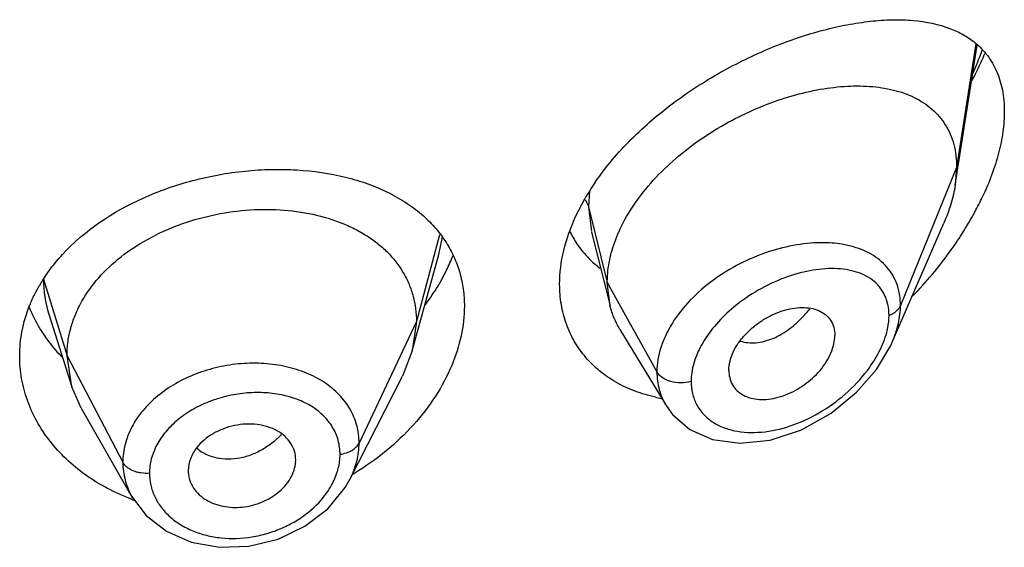
# Model space of a CAD drawing. Units: inches. Extents: x 0.6 to 21.3, y 4.4 to 14.1.
# Drawn here: x 20.1 to 20.5, y 10.5 to 10.7 of the extents above; entities that cross this region are included whole.
import ezdxf

# ---------------------------------------------------------------- set-up
doc = ezdxf.new("R2010")
doc.units = ezdxf.units.IN
doc.header["$LTSCALE"] = 1.21
doc.header["$MEASUREMENT"] = 0
doc.layers.get('0').update_dxf_attribs({"linetype": 'CONTINUOUS'})

msp = doc.modelspace()

# ---------------------------------------------------------------- linework, layer by layer
at = {"color": 7, "linetype": 'CONTINUOUS'}
for p, q in [((20.4347380269, 10.6369455287), (20.4416639488, 10.6810070857)), ((20.4351923427, 10.6425281987), (20.4347380269, 10.6369455287)), ((20.3152312067, 10.6270813331), (20.3182031184, 10.6328050779)), ((20.4149163274, 10.5875532173), (20.4311593346, 10.6249962094)), ((20.3202240662, 10.6221474171), (20.3260827448, 10.5989583035)), ((20.2638102129, 10.5847751221), (20.2721592153, 10.6151258809)), ((20.3260827448, 10.5989583035), (20.3251923427, 10.6062906647)), ((20.1493785116, 10.5962844362), (20.156598175, 10.5734422618)), ((20.2650923441, 10.5940253506), (20.2638102118, 10.58477512)), ((20.3291856601, 10.5915171738), (20.3436848252, 10.5676000619)), ((20.2638102118, 10.58477512), (20.2607061253, 10.5768252896)), ((20.156598174, 10.5734422636), (20.1550923441, 10.5831752244)), ((20.3634588633, 10.5786253853), (20.3636022156, 10.5769321048)), ((20.2442139685, 10.5444667995), (20.260706119, 10.5768252773)), ((20.1595531103, 10.5667177024), (20.156598174, 10.5734422636)), ((20.1595531187, 10.5667176878), (20.1756551797, 10.5386133287)), ((20.3436900885, 10.5675907041), (20.3457048643, 10.5647838295)), ((20.2270795501, 10.5498405012), (20.2271027421, 10.5504289292)), ((20.1932635506, 10.5470874449), (20.1932847372, 10.5465467835)), ((20.24421096, 10.5444608982), (20.2442141842, 10.5444672227))]:
    msp.add_line(p, q, dxfattribs=at)
at = {"color": 9, "linetype": 'CONTINUOUS'}
for p, q in [((20.4412535785, 10.6814777506), (20.4351923427, 10.6425281987)), ((20.4351923427, 10.6425281987), (20.4175127737, 10.5990478692)), ((20.3196017853, 10.6351283306), (20.3192676572, 10.6301092297)), ((20.3192676572, 10.6301092297), (20.3251923427, 10.6062906647)), ((20.3192676571, 10.6301092302), (20.3201855503, 10.6223015573)), ((20.272409591, 10.6212963835), (20.2650923441, 10.5940253506)), ((20.2721611641, 10.6151260315), (20.2733131637, 10.6206432319)), ((20.1476550424, 10.6073918491), (20.1550923441, 10.5831752244)), ((20.3251923427, 10.6062906647), (20.3408217186, 10.5781225824)), ((20.2650923441, 10.5940253506), (20.2470573292, 10.5557474575)), ((20.1550923441, 10.5831752244), (20.172667241, 10.5496860473))]:
    msp.add_line(p, q, dxfattribs=at)
at = {"color": 7, "linetype": 'CONTINUOUS'}
for points in [[(20.3457048643, 10.5647838295), (20.3511940259, 10.5600284187), (20.3583152054, 10.5568987789), (20.3668805106, 10.5556935859), (20.3764311255, 10.5566847577), (20.3862998247, 10.5599257936), (20.3956647524, 10.5651464539), (20.4036980849, 10.5717147121), (20.4099704861, 10.5789541689), (20.4144167002, 10.5864467056), (20.4149187389, 10.5875586496)], [(20.1756698342, 10.538588292), (20.1799719589, 10.5329442937), (20.1863731696, 10.5279570404), (20.1942279203, 10.5245307507), (20.203071041, 10.522916642), (20.2123651648, 10.5232326448), (20.2215307087, 10.5254844957), (20.2299848786, 10.5295307337), (20.2371783135, 10.5350735811), (20.2426683105, 10.5417626279), (20.2442107181, 10.5444607953)]]:
    msp.add_lwpolyline(points, dxfattribs=at)
at = {"color": 9, "linetype": 'CONTINUOUS'}
for centre, radius, start, end in [((20.3410925912, 10.716248223), 0.1085881192, 336.0685860028, 340.1738535541), ((20.1846045878, 10.6074336979), 0.0369495692, 180.064892272, 197.5629997202), ((20.3591224643, 10.6216566374), 0.0380792421, 318.9357833893, 321.6483641166), ((20.204991645, 10.5748041528), 0.0240343391, 315.3597427939, 317.3423492797), ((20.2037987662, 10.5624673243), 0.0114191818, 225.9754373941, 236.9627461498)]:
    msp.add_arc(centre, radius, start, end, dxfattribs=at)
at = {"color": 7, "linetype": 'CONTINUOUS'}
for centre, radius, start, end in [((20.3855600069, 10.5938265235), 0.0778220929, 145.5021077771, 149.9425923344), ((20.3547823119, 10.6748726913), 0.0978288816, 331.7698347904, 334.7580969327), ((20.3465281833, 10.6792851532), 0.1071883796, 327.3795378152, 331.7787638877), ((20.341516288, 10.6356758803), 0.0310689565, 205.2077606187, 213.5845715595), ((20.3386940409, 10.6841848226), 0.1164280764, 324.2850296405, 327.426962081), ((20.3413194769, 10.6355686085), 0.030845666, 213.6208010629, 225.2310432899), ((20.2193084291, 10.6372956637), 0.061583683, 333.8518428559, 338.5458175968), ((20.3320444873, 10.6889910495), 0.1246327083, 315.7563496993, 324.2755478194), ((20.3417460735, 10.6359780962), 0.0314368166, 225.2046494184, 228.5262451146), ((20.3422443088, 10.6365549991), 0.0321990374, 228.5418366162, 232.9584461158), ((20.213736744, 10.6401101772), 0.0678255238, 328.2092824048, 333.7918130396), ((20.191111397, 10.5793927157), 0.051700635, 146.3638587464, 150.0975026299), ((20.208475764, 10.6434084931), 0.0740348607, 323.2337307066, 328.1845819763), ((20.1848505055, 10.6150769359), 0.0448417401, 201.6649964818, 210.7891831446), ((20.1868397168, 10.6162039984), 0.0471275332, 210.7283605817, 214.7105328398), ((20.351504077, 10.620032502), 0.0510907574, 257.36229087, 259.4692270135), ((20.2004876216, 10.6203043993), 0.0867674557, 300.8398813279, 301.4102687338), ((20.1990068642, 10.6012184963), 0.0674078934, 249.6061132199, 250.199698072)]:
    msp.add_arc(centre, radius, start, end, dxfattribs=at)
for points, knots in [([(20.3214231607, 10.6379030829), (20.3247438829, 10.6427453911), (20.3325450635, 10.651895513), (20.346319222, 10.663562559), (20.3615057583, 10.6732389919), (20.3772045076, 10.6807350692), (20.3903895348, 10.6851901657), (20.4006223269, 10.6875272771), (20.4078791525, 10.6886321606), (20.4148276505, 10.6891079216), (20.4233329192, 10.6888700922), (20.4295118862, 10.6876567987), (20.4332436173, 10.6862119819)], [0, 0, 0, 0, 0.1371074532, 0.278881393, 0.4201673382, 0.5564160231, 0.6842049419, 0.7442102058, 0.8013319016, 0.8554598108, 0.9065566046, 1, 1, 1, 1]), ([(20.4332436173, 10.6862119819), (20.4346524733, 10.6856665142), (20.4373675017, 10.6843995215), (20.4398501146, 10.6827136826), (20.4409900742, 10.6817799709)], [0, 0, 0, 0, 0.5062364483, 1, 1, 1, 1]), ([(20.4409900742, 10.6817799709), (20.4424215077, 10.6806075205), (20.4450760955, 10.6778779585), (20.4480336227, 10.6727893827), (20.4498339494, 10.666754332), (20.4501923427, 10.6624084813), (20.4501923427, 10.6601411077)], [0, 0, 0, 0, 0.2285219584, 0.465176231, 0.7199685039, 1, 1, 1, 1]), ([(20.4400529941, 10.6699254591), (20.4404233725, 10.6706266839), (20.4418650855, 10.6734236936), (20.4431926208, 10.6762799798), (20.4441104866, 10.6784472815)], [0, 0, 0, 0, 0.2520210557, 1, 1, 1, 1]), ([(20.3296691619, 10.6240496088), (20.3310175956, 10.6267894946), (20.3342854086, 10.6321695332), (20.3404051689, 10.6395663562), (20.3476305461, 10.6463349709), (20.3556755542, 10.6523323876), (20.3642721063, 10.657460744), (20.3731707641, 10.66165305), (20.3821474115, 10.664863755), (20.391006692, 10.6670592265), (20.3995718751, 10.6682034791), (20.4076779655, 10.6682570373), (20.415162348, 10.6671647994), (20.4208312556, 10.6651971272), (20.424792547, 10.6629590278), (20.4274301084, 10.6609741347), (20.4297413671, 10.6586555197), (20.4316908281, 10.6560060385), (20.4332435187, 10.6530359766), (20.4347788221, 10.6485870208), (20.4351923427, 10.6449697035), (20.4351923427, 10.6425281987)], [0, 0, 0, 0, 0.067443481, 0.1383226831, 0.2114358318, 0.2855726488, 0.3595247289, 0.4321469434, 0.5024857243, 0.5697433004, 0.6333613064, 0.6929041584, 0.7482036882, 0.7996790414, 0.8243123329, 0.8484468768, 0.8723544083, 0.8963602967, 0.9208200311, 0.946077828, 1, 1, 1, 1]), ([(20.4501923427, 10.6601411077), (20.4501923427, 10.6580114927), (20.4498488135, 10.6535909645), (20.4484716352, 10.6468815154), (20.4462720938, 10.6399868677), (20.4443439905, 10.6354334792), (20.4432700436, 10.6331544531)], [0, 0, 0, 0, 0.2276461949, 0.4721715757, 0.73068871, 1, 1, 1, 1]), ([(20.1536750449, 10.6151459533), (20.1606660104, 10.6227311717), (20.1719889189, 10.6301952647), (20.1867033988, 10.6360606393), (20.1973445828, 10.6393254269), (20.2083243068, 10.6413186132), (20.2193284433, 10.6420069968), (20.2299315509, 10.6418159016), (20.2401901455, 10.6403529325), (20.2497374504, 10.6374999525), (20.2562482156, 10.6347586502), (20.2621449201, 10.631392455), (20.2656749391, 10.6286961725), (20.267295872, 10.6272535341)], [0, 0, 0, 0, 0.250093424, 0.3169007735, 0.3844506128, 0.5195794445, 0.5862037615, 0.6515116259, 0.7765078371, 0.8357902895, 0.8927304537, 0.9473909998, 1, 1, 1, 1]), ([(20.4347380269, 10.6369455287), (20.4345830625, 10.6359596664), (20.4337853016, 10.6318697296), (20.4324195208, 10.6279010536), (20.4311593346, 10.6249962094)], [0, 0, 0, 0, 0.23964345, 1, 1, 1, 1]), ([(20.1550923441, 10.5831752244), (20.1550923441, 10.5845593607), (20.1552653885, 10.5873285426), (20.1560640594, 10.5914406155), (20.1573738776, 10.5954892939), (20.1598224714, 10.6008480856), (20.1641895392, 10.607218257), (20.1710811104, 10.6139421803), (20.1794445496, 10.6196363709), (20.1889476124, 10.6241618273), (20.1992554425, 10.6273689472), (20.2099874063, 10.6291778285), (20.2207457398, 10.6295022712), (20.2311126553, 10.628343093), (20.2392154217, 10.6260857994), (20.2450961744, 10.6235479958), (20.2490901414, 10.6213468969), (20.2527046369, 10.6188234385), (20.2569374779, 10.6150831165), (20.2604109687, 10.6106844374), (20.2628474815, 10.6057972788), (20.2641497671, 10.6019912201), (20.2649308792, 10.5980498232), (20.2650923441, 10.59537421), (20.2650923441, 10.5940253506)], [0, 0, 0, 0, 0.0274351779, 0.0548165532, 0.0828224637, 0.1115793265, 0.1713645822, 0.234639437, 0.3013848959, 0.3710049957, 0.4425242161, 0.5146783585, 0.5860726957, 0.6551794996, 0.720700989, 0.7519044023, 0.7819723933, 0.8109406483, 0.8390844506, 0.8937742162, 0.9205888752, 0.9470457003, 0.9732640514, 1, 1, 1, 1]), ([(20.267295872, 10.6272535341), (20.2686756986, 10.6260254815), (20.2712554915, 10.6234161065), (20.2734517749, 10.620474095), (20.274425384, 10.6189481157)], [0, 0, 0, 0, 0.5050654021, 1, 1, 1, 1]), ([(20.3101923427, 10.6057942039), (20.3101923427, 10.6093303151), (20.3111466508, 10.6166808268), (20.3136428791, 10.6236312335), (20.3152312067, 10.6270813331)], [0, 0, 0, 0, 0.4821357343, 1, 1, 1, 1]), ([(20.3263198542, 10.6150547145), (20.3265101676, 10.6158104374), (20.3273822444, 10.618893377), (20.3285990194, 10.6218751835), (20.3296691619, 10.6240496088)], [0, 0, 0, 0, 0.2433229011, 1, 1, 1, 1]), ([(20.274425384, 10.6189481157), (20.2753646381, 10.6174759822), (20.2770379483, 10.6143918292), (20.2788589398, 10.6094327003), (20.2799538923, 10.6042044979), (20.2801923427, 10.6006238175), (20.2801923427, 10.5988184148)], [0, 0, 0, 0, 0.2469864278, 0.4942874606, 0.7446465371, 1, 1, 1, 1]), ([(20.1480668956, 10.6080305677), (20.148478303, 10.6086495525), (20.1502032943, 10.6111310777), (20.1521308765, 10.6134705261), (20.1536750449, 10.6151459533)], [0, 0, 0, 0, 0.2459638879, 1, 1, 1, 1]), ([(20.3251923427, 10.6062906647), (20.3251923427, 10.6070091078), (20.3252909274, 10.6099584777), (20.325774967, 10.6128910003), (20.3263198542, 10.6150547145)], [0, 0, 0, 0, 0.2435638082, 1, 1, 1, 1]), ([(20.1432231119, 10.5988023091), (20.1434365563, 10.5993446383), (20.1443411639, 10.6015210512), (20.1454093437, 10.6036289733), (20.1462934079, 10.6051668019)], [0, 0, 0, 0, 0.2473083608, 1, 1, 1, 1]), ([(20.3403261605, 10.5701795215), (20.3381571189, 10.570666261), (20.3339439558, 10.5719107726), (20.3280532123, 10.5746496353), (20.3228124477, 10.5782074532), (20.3183414552, 10.5825383101), (20.3147463643, 10.5875705204), (20.3121204846, 10.593215582), (20.3105321791, 10.5993597146), (20.3101923427, 10.6036301691), (20.3101923427, 10.6057942039)], [0, 0, 0, 0, 0.1316780058, 0.2592145699, 0.3833381108, 0.5051285431, 0.626003491, 0.7476292579, 0.8718138264, 1, 1, 1, 1]), ([(20.3291856601, 10.5915171738), (20.3284910694, 10.5926628871), (20.3272653202, 10.5950757152), (20.3264145548, 10.5976444906), (20.3260827448, 10.5989583035)], [0, 0, 0, 0, 0.4971712661, 1, 1, 1, 1]), ([(20.1401923427, 10.583130109), (20.1401923427, 10.585776451), (20.1407148336, 10.5911327292), (20.1422349975, 10.5962916634), (20.1432231119, 10.5988023091)], [0, 0, 0, 0, 0.4951583079, 1, 1, 1, 1]), ([(20.2801923427, 10.5988184148), (20.2801923427, 10.5957082239), (20.2794598604, 10.5892984032), (20.2774767832, 10.5831742921), (20.276201057, 10.58014569)], [0, 0, 0, 0, 0.486232308, 1, 1, 1, 1]), ([(20.3634588633, 10.5786253853), (20.3634588633, 10.5805799086), (20.364300119, 10.5836351879), (20.3664033403, 10.5872641291), (20.3685569438, 10.589934451), (20.3711253943, 10.5923372654), (20.3739920094, 10.5944143186), (20.3770474086, 10.5961144656), (20.3801946476, 10.5973845758), (20.3833354373, 10.5981882134), (20.3863753294, 10.5984955187), (20.3892221718, 10.5982997609), (20.3917881607, 10.597577649), (20.3939662615, 10.5962994978), (20.3956263569, 10.5944705128), (20.3966463571, 10.5921716165), (20.3968554098, 10.5904787773), (20.3968554098, 10.5896106981)], [0, 0, 0, 0, 0.1216000691, 0.189512869, 0.2608090588, 0.3340439592, 0.407754738, 0.4805027929, 0.5510559786, 0.6183282301, 0.6815349269, 0.7403571106, 0.7948640536, 0.8459371628, 0.8954266003, 0.9459927151, 1, 1, 1, 1]), ([(20.3636019906, 10.5769319888), (20.363740365, 10.5761331611), (20.3642216569, 10.5745831175), (20.3655804636, 10.5725684369), (20.3674785794, 10.5710131733), (20.3698063752, 10.5699699112), (20.3724523612, 10.5694512247), (20.3753153215, 10.5694283817), (20.3783090869, 10.5698937954), (20.382419234, 10.5711659031), (20.3873356409, 10.5738597245), (20.3915262669, 10.5776472707), (20.3941700202, 10.5812058873), (20.3956630388, 10.5839891259), (20.3966112098, 10.5867997478), (20.3968554098, 10.5887008627), (20.3968554098, 10.5896106981)], [0, 0, 0, 0, 0.0516972284, 0.1019245325, 0.1528146805, 0.2061293365, 0.2629470638, 0.3235500038, 0.3878155852, 0.4553713606, 0.5970913913, 0.7414378912, 0.8117673381, 0.8789709733, 0.9419827537, 1, 1, 1, 1]), ([(20.1480990289, 10.5893681365), (20.1485123729, 10.5887710297), (20.1502407539, 10.5863910745), (20.1521825013, 10.5841669603), (20.1537419189, 10.5825944028)], [0, 0, 0, 0, 0.2469386752, 1, 1, 1, 1]), ([(20.175517098, 10.5380357852), (20.172895995, 10.5390102641), (20.1678421707, 10.5412562258), (20.1608758377, 10.5455228904), (20.1547484852, 10.5505527708), (20.1495731023, 10.5562401129), (20.1454410933, 10.5624669279), (20.1424304991, 10.5691134992), (20.1406024241, 10.5760466346), (20.1401923427, 10.5807794214), (20.1401923427, 10.583130109)], [0, 0, 0, 0, 0.1376764509, 0.2714004543, 0.4010374871, 0.5266614003, 0.6485993033, 0.7674731604, 0.8842670444, 1, 1, 1, 1]), ([(20.276201057, 10.58014569), (20.2747936826, 10.5768045521), (20.2712553742, 10.5702218096), (20.2642747625, 10.5611855931), (20.2557069591, 10.5530132835), (20.2491639225, 10.5483626969), (20.2457075744, 10.5462520715)], [0, 0, 0, 0, 0.2350484668, 0.4816060267, 0.7374382501, 1, 1, 1, 1]), ([(20.221300325, 10.559578689), (20.2203609139, 10.5601030891), (20.2182977529, 10.5609553505), (20.2149566621, 10.5616591789), (20.211404865, 10.5617946066), (20.2078001475, 10.5613386052), (20.2043018975, 10.5603154775), (20.2010528422, 10.5587986074), (20.1982016019, 10.5568258545), (20.1966238039, 10.5551941874), (20.1959519301, 10.5543283195)], [0, 0, 0, 0, 0.1159322004, 0.2385270505, 0.3662550989, 0.4971270686, 0.6283489269, 0.7574642434, 0.8819019245, 1, 1, 1, 1]), ([(20.2271027421, 10.5504289292), (20.2271027421, 10.5513433165), (20.2268304231, 10.5531847657), (20.2256523985, 10.5557385735), (20.2237794269, 10.5579483739), (20.2221747069, 10.5590905895), (20.221300325, 10.559578689)], [0, 0, 0, 0, 0.241942825, 0.4844636284, 0.7350362686, 1, 1, 1, 1]), ([(20.1959519301, 10.5543283195), (20.1951246381, 10.5532621585), (20.1937937929, 10.5509687763), (20.1932635506, 10.5483475126), (20.1932635506, 10.5470874449)], [0, 0, 0, 0, 0.5171327906, 1, 1, 1, 1]), ([(20.221300325, 10.5399391957), (20.2221366664, 10.5405933357), (20.2236598722, 10.542014405), (20.2254596449, 10.5444671905), (20.2266585522, 10.5470935515), (20.2270292319, 10.5489378567), (20.2270845925, 10.5498409071)], [0, 0, 0, 0, 0.2703009561, 0.5269328914, 0.7696747218, 1, 1, 1, 1]), ([(20.1932790954, 10.546546143), (20.1933292319, 10.5456725734), (20.1936773751, 10.5439186935), (20.1948784545, 10.541486985), (20.1967037449, 10.5393553228), (20.1982469008, 10.5382286836), (20.1990866274, 10.5377413689)], [0, 0, 0, 0, 0.2393996353, 0.4822840685, 0.734368637, 1, 1, 1, 1]), ([(20.1990866274, 10.5377413689), (20.1998701602, 10.5372866649), (20.2015657971, 10.5365132097), (20.2043064082, 10.5357659552), (20.2072246776, 10.5354174236), (20.2102325722, 10.5355021165), (20.2132362214, 10.5360156143), (20.2161404085, 10.5369442646), (20.2188617074, 10.5382357661), (20.2205274905, 10.5393347274), (20.221300325, 10.5399391957)], [0, 0, 0, 0, 0.115334524, 0.2358057119, 0.3603816899, 0.4881341538, 0.6175772122, 0.7470535865, 0.8750869286, 1, 1, 1, 1])]:
    msp.add_open_spline(points, degree=3, knots=knots, dxfattribs=at)
at = {"color": 9, "linetype": 'CONTINUOUS'}
for points, knots in [([(20.318264647, 10.632352431), (20.3183816596, 10.6321750106), (20.3188073205, 10.6314726306), (20.3191207305, 10.6306999478), (20.3192676571, 10.6301092303)], [0, 0, 0, 0, 0.2587918805, 1, 1, 1, 1]), ([(20.3935346602, 10.6188079744), (20.3906346195, 10.6188573949), (20.3846226996, 10.6183545331), (20.3756545279, 10.616090057), (20.366790307, 10.6123675137), (20.3584877777, 10.6072946541), (20.3512324604, 10.6010537548), (20.3463794673, 10.5949808191), (20.3435323391, 10.5897983093), (20.3415225219, 10.5847337306), (20.3408217834, 10.5807223662), (20.3408217186, 10.5781225824)], [0, 0, 0, 0, 0.1199394412, 0.2478861432, 0.3810903228, 0.5160023939, 0.648599291, 0.7749823099, 0.8349666299, 0.8924941453, 1, 1, 1, 1]), ([(20.4019331244, 10.6177244214), (20.4012732936, 10.6178954156), (20.3985131532, 10.618511065), (20.3956792264, 10.6187714283), (20.3935346602, 10.6188079744)], [0, 0, 0, 0, 0.2411555161, 1, 1, 1, 1]), ([(20.4175127736, 10.5990478688), (20.4175127161, 10.6001951893), (20.4173385291, 10.6024463632), (20.4165204709, 10.6056714651), (20.4151617995, 10.6086040937), (20.413306266, 10.6111981465), (20.410998251, 10.6134235697), (20.4073340795, 10.6159255173), (20.4041420621, 10.6171519783), (20.4019331244, 10.6177244214)], [0, 0, 0, 0, 0.1306572219, 0.2557867611, 0.3769590363, 0.4965562224, 0.6169323528, 0.7401357663, 1, 1, 1, 1]), ([(20.4138971258, 10.5959419559), (20.4138970478, 10.5970781706), (20.4136850122, 10.5992888462), (20.4126530435, 10.6023754455), (20.410960432, 10.6050187675), (20.4086977119, 10.6071578417), (20.4059674624, 10.6087828225), (20.4028571683, 10.6099060939), (20.3994406989, 10.6105539161), (20.3944357175, 10.6108175306), (20.3877353612, 10.6099940299), (20.3795934387, 10.6074599916), (20.3715617402, 10.6034575767), (20.3665874965, 10.5998918369), (20.3642581311, 10.5978835506)], [0, 0, 0, 0, 0.0559221597, 0.1083492957, 0.1587148991, 0.2088181416, 0.2602212868, 0.3139988728, 0.3707636989, 0.4307597379, 0.5600829015, 0.7004638166, 0.8486265288, 1, 1, 1, 1]), ([(20.4138971258, 10.5959419559), (20.4143242571, 10.5961071432), (20.4151264603, 10.5964846628), (20.4161771847, 10.5972132654), (20.4169956802, 10.5980632731), (20.4173780193, 10.5987164567), (20.4175127736, 10.5990478688)], [0, 0, 0, 0, 0.2810465919, 0.5415871355, 0.780445318, 1, 1, 1, 1]), ([(20.4149182718, 10.5875577828), (20.4157341651, 10.5894394341), (20.4170127373, 10.5931983599), (20.4175126783, 10.5971519541), (20.4175127737, 10.5990478692)], [0, 0, 0, 0, 0.5196372245, 1, 1, 1, 1]), ([(20.3642581311, 10.5978835506), (20.3623389426, 10.5962289025), (20.3588188363, 10.5927101623), (20.3559538141, 10.588622009), (20.3547926893, 10.5864975469)], [0, 0, 0, 0, 0.5113958184, 1, 1, 1, 1]), ([(20.3671214444, 10.5878596382), (20.367882353, 10.5876074973), (20.3695110472, 10.5872713907), (20.3720735285, 10.5872657495), (20.3747523632, 10.5877339894), (20.377489737, 10.5886677698), (20.3802242346, 10.5900634404), (20.3828987592, 10.5918901245), (20.3854707534, 10.5940934864), (20.3870642092, 10.595759659), (20.3878332152, 10.5966422124)], [0, 0, 0, 0, 0.1013333224, 0.2083092868, 0.3221808148, 0.4435382846, 0.5725926987, 0.7090850635, 0.852021145, 1, 1, 1, 1]), ([(20.413172661, 10.5906007525), (20.4132907136, 10.5910542427), (20.4136948594, 10.5928074331), (20.4138970309, 10.5946112316), (20.4138971258, 10.5959419559)], [0, 0, 0, 0, 0.260432749, 1, 1, 1, 1]), ([(20.4070877306, 10.5786174913), (20.4084911044, 10.580475503), (20.4109332133, 10.5842826817), (20.4126253689, 10.5884983724), (20.413172661, 10.5906007525)], [0, 0, 0, 0, 0.5173297523, 1, 1, 1, 1]), ([(20.3547926893, 10.5864975469), (20.3538003338, 10.5846818748), (20.3522232838, 10.5810106035), (20.3515911939, 10.5770393843), (20.3515910781, 10.5751467205)], [0, 0, 0, 0, 0.5222749517, 1, 1, 1, 1]), ([(20.2470573292, 10.5557474575), (20.2470573175, 10.5575986333), (20.2465788833, 10.5613210898), (20.2443953593, 10.566553413), (20.2408638984, 10.5711736395), (20.2361643758, 10.575019185), (20.2304925523, 10.577980891), (20.2240623221, 10.5799738092), (20.2171107022, 10.5809463549), (20.2098900695, 10.5808885404), (20.2026607752, 10.5797968783), (20.19569313, 10.5776926003), (20.1892514941, 10.5746433775), (20.1835683639, 10.5707667297), (20.1788765769, 10.5661651912), (20.1753628903, 10.5609955114), (20.1731743912, 10.5554445502), (20.1726672508, 10.5515767472), (20.172667241, 10.5496860473)], [0, 0, 0, 0, 0.0538798957, 0.1077617996, 0.1631877084, 0.2214263329, 0.2831179694, 0.3482841819, 0.4164193165, 0.4866222973, 0.5577356167, 0.6285045438, 0.6977130322, 0.7643796234, 0.8278194574, 0.8878750533, 0.9449697261, 1, 1, 1, 1]), ([(20.3408217182, 10.5781225831), (20.3408218171, 10.5762613935), (20.3411736371, 10.5734690371), (20.342383319, 10.5699909342), (20.3432161981, 10.5683723515), (20.3436844203, 10.5675998902)], [0, 0, 0, 0, 0.5065835671, 0.7541407775, 1, 1, 1, 1]), ([(20.3515910781, 10.5751467205), (20.3505573477, 10.5748530213), (20.348395623, 10.5745698318), (20.3457262196, 10.5749018341), (20.3437781712, 10.575590072), (20.342193789, 10.5764557774), (20.3412213968, 10.5774022707), (20.3408217182, 10.5781225832)], [0, 0, 0, 0, 0.2717241517, 0.5437017288, 0.6720602076, 0.7917098908, 1, 1, 1, 1]), ([(20.3515910781, 10.5751467205), (20.3515911846, 10.5738719992), (20.3518612753, 10.5713653041), (20.353150107, 10.5678634971), (20.3552544753, 10.5648539085), (20.358059723, 10.5624351178), (20.3614324713, 10.5606473277), (20.3652497013, 10.5595028992), (20.3693992964, 10.5589974366), (20.3753557251, 10.5591486765), (20.3830898611, 10.5608889508), (20.3920459393, 10.5650078034), (20.4003111273, 10.5709175631), (20.4050361477, 10.5759012764), (20.4070877306, 10.5786174913)], [0, 0, 0, 0, 0.054178151, 0.1060279286, 0.1569645345, 0.2085550782, 0.2619896374, 0.3180238244, 0.3769957393, 0.4389168766, 0.5705334544, 0.7105479921, 0.8553258341, 1, 1, 1, 1]), ([(20.2410559579, 10.5522069434), (20.241055972, 10.5536891496), (20.2406662599, 10.5566642785), (20.2388758286, 10.5608211558), (20.2359935362, 10.5644453657), (20.2321811066, 10.567414754), (20.2276016418, 10.5696487625), (20.2224343462, 10.5710980251), (20.2168651573, 10.5717447513), (20.2091413865, 10.5715304001), (20.2014758378, 10.5696984463), (20.1945307167, 10.5663610792), (20.1899356069, 10.5632162278), (20.1861270495, 10.5594975212), (20.1832583255, 10.5553280363), (20.1814652745, 10.5508538184), (20.181045452, 10.5477345839), (20.18104547, 10.5462130443)], [0, 0, 0, 0, 0.0537705593, 0.1072987262, 0.1622449245, 0.2199713003, 0.2811815273, 0.3459363444, 0.4137585513, 0.4837764145, 0.6255711165, 0.6952521871, 0.7625365832, 0.8266472737, 0.8872911588, 0.9448025266, 1, 1, 1, 1]), ([(20.2220928589, 10.5579163484), (20.2217704794, 10.5575898456), (20.2204382328, 10.5563147078), (20.2189668347, 10.5551857226), (20.2178051045, 10.5544319022)], [0, 0, 0, 0, 0.2488672329, 1, 1, 1, 1]), ([(20.2410559579, 10.5522069434), (20.2417355795, 10.5522993269), (20.2430361817, 10.552590967), (20.2447892704, 10.5533554447), (20.2461824858, 10.5543964659), (20.2468404176, 10.5552870798), (20.2470573292, 10.5557474575)], [0, 0, 0, 0, 0.284862054, 0.5501278045, 0.7886315899, 1, 1, 1, 1]), ([(20.2442127676, 10.5444671307), (20.2451203919, 10.5462489177), (20.2465406237, 10.5499249196), (20.2470573089, 10.5538421477), (20.2470573292, 10.5557474575)], [0, 0, 0, 0, 0.5120778653, 1, 1, 1, 1]), ([(20.2030673883, 10.5508678624), (20.2020719297, 10.5510250172), (20.2001552032, 10.55150534), (20.1983735849, 10.5523735645), (20.1975732085, 10.5528944385)], [0, 0, 0, 0, 0.5134625103, 1, 1, 1, 1]), ([(20.2178051045, 10.5544319022), (20.216665704, 10.5536925711), (20.2142962206, 10.5524048028), (20.2094189306, 10.55071086), (20.205505352, 10.5504829768), (20.2030673883, 10.5508678624)], [0, 0, 0, 0, 0.2637511812, 0.5207219418, 1, 1, 1, 1]), ([(20.172667241, 10.5496860473), (20.1726672361, 10.5477726794), (20.1731808969, 10.5438992013), (20.1746918808, 10.5402996335), (20.1756569785, 10.5386139039)], [0, 0, 0, 0, 0.4962292627, 1, 1, 1, 1]), ([(20.18104547, 10.5462130443), (20.1801558515, 10.5461557249), (20.1788168353, 10.5462122363), (20.1771078823, 10.5465740608), (20.1759223799, 10.5469749762), (20.1748555052, 10.5474989545), (20.1736790851, 10.548305557), (20.1729734417, 10.5491025782), (20.172667241, 10.5496860473)], [0, 0, 0, 0, 0.281289429, 0.4185000052, 0.5503268197, 0.6751919857, 0.7920818239, 1, 1, 1, 1]), ([(20.2400798376, 10.5463199927), (20.2402398322, 10.546806166), (20.2407931407, 10.5487218223), (20.2410559603, 10.5507250258), (20.2410559579, 10.5522069434)], [0, 0, 0, 0, 0.2567149178, 1, 1, 1, 1]), ([(20.18104547, 10.5462130443), (20.1810454548, 10.544959047), (20.1813247247, 10.5424334253), (20.1825765317, 10.5388056563), (20.184619023, 10.5354575596), (20.1873747666, 10.5324868533), (20.1907594374, 10.5299734035), (20.1946760375, 10.5279888969), (20.1990148219, 10.526586003), (20.2052587627, 10.5255203537), (20.211788609, 10.5257441717), (20.2181595051, 10.5271838541), (20.2227852154, 10.5288619203), (20.2271119676, 10.5310829372), (20.2322378688, 10.534612543), (20.2354794207, 10.5379935375), (20.2371677996, 10.5404815472)], [0, 0, 0, 0, 0.0526435568, 0.105649571, 0.1598738249, 0.216087294, 0.2747247109, 0.3359368778, 0.3996046562, 0.4654115821, 0.6011587158, 0.6702185817, 0.73909969, 0.8071639304, 0.8737729518, 1, 1, 1, 1]), ([(20.2371677996, 10.5404815472), (20.2374826259, 10.540945478), (20.2386481766, 10.5427862089), (20.2395740614, 10.5447830983), (20.2400798376, 10.5463199927)], [0, 0, 0, 0, 0.2573465616, 1, 1, 1, 1])]:
    msp.add_open_spline(points, degree=3, knots=knots, dxfattribs=at)

doc.saveas('drawing.dxf')
